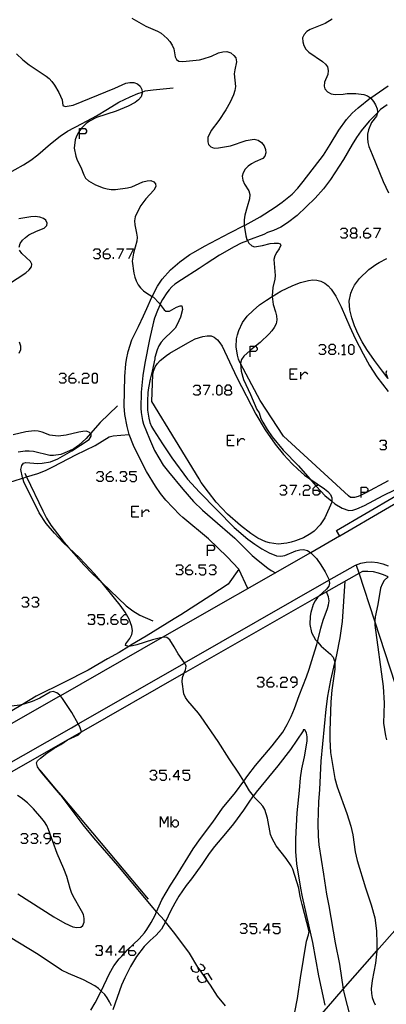
# Model space of a CAD drawing. Units: inches. Extents: x 682106 to 685829, y 4159278 to 4161670.
# Drawn here: x 684102 to 684169, y 4161366 to 4161544 of the extents above; entities that cross this region are included whole.
import ezdxf

# ---------------------------------------------------------------- set-up
doc = ezdxf.new("R2010")
doc.units = ezdxf.units.IN
doc.header["$MEASUREMENT"] = 0
doc.layers.add('Cartografia', color=7, linetype='Continuous')

# ---------------------------------------------------------------- blocks, each defined once
blk = doc.blocks.new('1946')
at = {"layer": 'Cartografia', "color": 7, "linetype": 'Continuous'}
for points in [[(684147.21, 4161379.38), (684146.31, 4161379.38), (684147.21, 4161380.57), (684147.21, 4161379.38)], [(684147.21, 4161379.38), (684147.21, 4161378.76)], [(684147.5, 4161379.38), (684147.21, 4161379.38)]]:
    blk.add_lwpolyline(points, dxfattribs=at)
blk = doc.blocks.new('1949')
at = {"layer": 'Cartografia', "color": 7, "linetype": 'Continuous'}
for points in [[(684118.68, 4161375.4), (684117.78, 4161375.4), (684118.68, 4161376.59), (684118.68, 4161375.4)], [(684118.68, 4161375.4), (684118.68, 4161374.78)], [(684118.97, 4161375.4), (684118.68, 4161375.4)]]:
    blk.add_lwpolyline(points, dxfattribs=at)
blk = doc.blocks.new('1950')
at = {"layer": 'Cartografia', "color": 7, "linetype": 'Continuous'}
for points in [[(684121.06, 4161375.4), (684120.16, 4161375.4), (684121.06, 4161376.59), (684121.06, 4161375.4)], [(684121.06, 4161375.4), (684121.06, 4161375.09), (684121.06, 4161374.78)], [(684121.39, 4161375.4), (684121.34, 4161375.4), (684121.06, 4161375.4)]]:
    blk.add_lwpolyline(points, dxfattribs=at)
blk = doc.blocks.new('1951')
at = {"layer": 'Cartografia', "color": 7, "linetype": 'Continuous'}
for points in [[(684121.97, 4161375.68), (684121.97, 4161376.01), (684122.58, 4161376.59), (684122.87, 4161376.59)], [(684121.97, 4161375.68), (684122.87, 4161375.68), (684123.16, 4161375.4), (684123.16, 4161375.11), (684122.87, 4161374.78), (684122.29, 4161374.78), (684121.97, 4161375.11), (684121.97, 4161375.68)]]:
    blk.add_lwpolyline(points, dxfattribs=at)
blk = doc.blocks.new('1956')
at = {"layer": 'Cartografia', "color": 7, "linetype": 'Continuous'}
for points in [[(684107.8, 4161395.92), (684107.8, 4161396.54), (684107.52, 4161396.82), (684106.9, 4161396.82), (684106.61, 4161396.54), (684106.61, 4161396.25), (684106.9, 4161395.92), (684107.8, 4161395.92)], [(684106.9, 4161395.02), (684107.23, 4161395.02), (684107.8, 4161395.63), (684107.8, 4161395.92)]]:
    blk.add_lwpolyline(points, dxfattribs=at)
blk = doc.blocks.new('1961')
at = {"layer": 'Cartografia', "color": 7, "linetype": 'Continuous'}
for points in [[(684130.87, 4161407.09), (684129.97, 4161407.09), (684130.87, 4161408.28), (684130.87, 4161407.09)], [(684130.87, 4161407.09), (684130.87, 4161406.51)], [(684131.2, 4161407.09), (684130.87, 4161407.09)]]:
    blk.add_lwpolyline(points, dxfattribs=at)
blk = doc.blocks.new('2120')
at = {"layer": 'Cartografia', "color": 7, "linetype": 'Continuous'}
for points in [[(684118.76, 4161435.53), (684118.76, 4161435.82), (684119.38, 4161436.44), (684119.67, 4161436.44)], [(684118.76, 4161435.53), (684119.67, 4161435.53), (684119.96, 4161435.25), (684119.96, 4161434.96), (684119.67, 4161434.63), (684119.05, 4161434.63), (684118.76, 4161434.96), (684118.76, 4161435.53)]]:
    blk.add_lwpolyline(points, dxfattribs=at)
blk = doc.blocks.new('2121')
at = {"layer": 'Cartografia', "color": 7, "linetype": 'Continuous'}
for points in [[(684120.57, 4161435.53), (684120.57, 4161435.82), (684121.15, 4161436.44), (684121.47, 4161436.44)], [(684120.57, 4161435.53), (684121.47, 4161435.53), (684121.76, 4161435.25), (684121.76, 4161434.96), (684121.47, 4161434.63), (684120.86, 4161434.63), (684120.57, 4161434.96), (684120.57, 4161435.53)]]:
    blk.add_lwpolyline(points, dxfattribs=at)
blk = doc.blocks.new('2126')
at = {"layer": 'Cartografia', "color": 7, "linetype": 'Continuous'}
for points in [[(684117.94, 4161461.4), (684117.94, 4161461.68), (684118.56, 4161462.3), (684118.85, 4161462.3)], [(684117.94, 4161461.4), (684118.85, 4161461.4), (684119.13, 4161461.11), (684119.13, 4161460.78), (684118.85, 4161460.49), (684118.23, 4161460.49), (684117.94, 4161460.78), (684117.94, 4161461.4)]]:
    blk.add_lwpolyline(points, dxfattribs=at)
blk = doc.blocks.new('2127')
at = {"layer": 'Cartografia', "color": 7, "linetype": 'Continuous'}
for points in [[(684146.97, 4161424.2), (684146.97, 4161424.49), (684147.58, 4161425.11), (684147.87, 4161425.11)], [(684146.97, 4161424.2), (684147.87, 4161424.2), (684148.2, 4161423.88), (684148.2, 4161423.59), (684147.87, 4161423.3), (684147.29, 4161423.3), (684146.97, 4161423.59), (684146.97, 4161424.2)]]:
    blk.add_lwpolyline(points, dxfattribs=at)
blk = doc.blocks.new('2128')
at = {"layer": 'Cartografia', "color": 7, "linetype": 'Continuous'}
for points in [[(684152.38, 4161424.2), (684152.38, 4161424.78), (684152.1, 4161425.11), (684151.48, 4161425.11), (684151.19, 4161424.78), (684151.19, 4161424.49), (684151.48, 4161424.2), (684152.38, 4161424.2)], [(684151.48, 4161423.3), (684151.77, 4161423.3), (684152.38, 4161423.88), (684152.38, 4161424.2)]]:
    blk.add_lwpolyline(points, dxfattribs=at)
blk = doc.blocks.new('2129')
at = {"layer": 'Cartografia', "color": 7, "linetype": 'Continuous'}
for points in [[(684132.27, 4161444.52), (684132.27, 4161444.81), (684132.89, 4161445.43), (684133.17, 4161445.43)], [(684132.27, 4161444.52), (684133.17, 4161444.52), (684133.5, 4161444.24), (684133.5, 4161443.95), (684133.17, 4161443.62), (684132.6, 4161443.62), (684132.27, 4161443.95), (684132.27, 4161444.52)]]:
    blk.add_lwpolyline(points, dxfattribs=at)
blk = doc.blocks.new('2130')
at = {"layer": 'Cartografia', "color": 7, "linetype": 'Continuous'}
for points in [[(684136.21, 4161448.01), (684136.21, 4161448.96), (684137.2, 4161448.96), (684137.48, 4161448.63), (684137.48, 4161448.34), (684137.2, 4161448.01), (684136.21, 4161448.01)], [(684136.21, 4161447.07), (684136.21, 4161448.01)]]:
    blk.add_lwpolyline(points, dxfattribs=at)
blk = doc.blocks.new('2132')
at = {"layer": 'Cartografia', "color": 7, "linetype": 'Continuous'}
for points in [[(684155.3, 4161458.93), (684155.3, 4161459.22), (684155.76, 4161459.72), (684155.87, 4161459.84), (684156.16, 4161459.84)], [(684155.3, 4161458.93), (684156.16, 4161458.93), (684156.49, 4161458.64), (684156.49, 4161458.32), (684156.16, 4161458.03), (684155.59, 4161458.03), (684155.3, 4161458.32), (684155.3, 4161458.93)]]:
    blk.add_lwpolyline(points, dxfattribs=at)
blk = doc.blocks.new('2133')
at = {"layer": 'Cartografia', "color": 7, "linetype": 'Continuous'}
for points in [[(684163.96, 4161458.52), (684163.96, 4161459.47), (684164.91, 4161459.47), (684165.19, 4161459.18), (684165.19, 4161458.85), (684164.91, 4161458.52), (684163.96, 4161458.52)], [(684163.96, 4161457.58), (684163.96, 4161458.05), (684163.96, 4161458.52)]]:
    blk.add_lwpolyline(points, dxfattribs=at)
blk = doc.blocks.new('2135')
at = {"layer": 'Cartografia', "color": 7, "linetype": 'Continuous'}
for points in [[(684111.17, 4161479.17), (684111.17, 4161479.5), (684111.75, 4161480.07), (684112.07, 4161480.07)], [(684111.17, 4161479.17), (684112.07, 4161479.17), (684112.36, 4161478.88), (684112.36, 4161478.6), (684112.07, 4161478.31), (684111.46, 4161478.31), (684111.17, 4161478.6), (684111.17, 4161479.17)]]:
    blk.add_lwpolyline(points, dxfattribs=at)
blk = doc.blocks.new('2136')
at = {"layer": 'Cartografia', "color": 7, "linetype": 'Continuous'}
for points in [[(684117.37, 4161501.67), (684117.37, 4161501.95), (684117.99, 4161502.57), (684118.27, 4161502.57)], [(684117.37, 4161501.67), (684118.27, 4161501.67), (684118.56, 4161501.34), (684118.56, 4161501.05), (684118.27, 4161500.76), (684117.66, 4161500.76), (684117.37, 4161501.05), (684117.37, 4161501.67)]]:
    blk.add_lwpolyline(points, dxfattribs=at)
blk = doc.blocks.new('2141')
at = {"layer": 'Cartografia', "color": 7, "linetype": 'Continuous'}
for points in [[(684139.62, 4161476.99), (684140.23, 4161476.99), (684140.52, 4161477.28), (684140.52, 4161477.57), (684140.23, 4161477.9), (684139.62, 4161477.9), (684139.33, 4161477.57), (684139.33, 4161477.28), (684139.62, 4161476.99)], [(684139.62, 4161476.09), (684139.33, 4161476.38), (684139.33, 4161476.71), (684139.62, 4161476.99)]]:
    blk.add_lwpolyline(points, dxfattribs=at)
blk = doc.blocks.new('2142')
at = {"layer": 'Cartografia', "color": 7, "linetype": 'Continuous'}
for points in [[(684158.42, 4161484.38), (684159.03, 4161484.38), (684159.32, 4161484.67), (684159.32, 4161484.96), (684159.03, 4161485.29), (684158.42, 4161485.29), (684158.13, 4161484.96), (684158.13, 4161484.67), (684158.42, 4161484.38)], [(684158.42, 4161483.48), (684158.13, 4161483.77), (684158.13, 4161484.05), (684158.42, 4161484.38)]]:
    blk.add_lwpolyline(points, dxfattribs=at)
blk = doc.blocks.new('2143')
at = {"layer": 'Cartografia', "color": 7, "linetype": 'Continuous'}
for points in [[(684143.89, 4161484.01), (684143.89, 4161484.19), (684143.89, 4161484.96), (684144.86, 4161484.96), (684144.87, 4161484.96), (684145.16, 4161484.63), (684145.16, 4161484.3), (684144.87, 4161484.01), (684143.89, 4161484.01)], [(684143.89, 4161483.03), (684143.89, 4161484.01)]]:
    blk.add_lwpolyline(points, dxfattribs=at)
blk = doc.blocks.new('2146')
at = {"layer": 'Cartografia', "color": 7, "linetype": 'Continuous'}
for points in [[(684162.32, 4161505.4), (684162.93, 4161505.4), (684163.22, 4161505.73), (684163.22, 4161506.02), (684162.93, 4161506.3), (684162.32, 4161506.3), (684162.03, 4161506.02), (684162.03, 4161505.73), (684162.32, 4161505.4)], [(684162.32, 4161504.5), (684162.03, 4161504.83), (684162.03, 4161505.11), (684162.32, 4161505.4)]]:
    blk.add_lwpolyline(points, dxfattribs=at)
blk = doc.blocks.new('2147')
at = {"layer": 'Cartografia', "color": 7, "linetype": 'Continuous'}
for points in [[(684164.45, 4161505.4), (684164.45, 4161505.73), (684165.03, 4161506.3), (684165.32, 4161506.3)], [(684164.45, 4161505.4), (684165.32, 4161505.4), (684165.64, 4161505.11), (684165.64, 4161504.83), (684165.32, 4161504.5), (684164.74, 4161504.5), (684164.45, 4161504.83), (684164.45, 4161505.4)]]:
    blk.add_lwpolyline(points, dxfattribs=at)
blk = doc.blocks.new('2159')
at = {"layer": 'Cartografia', "color": 7, "linetype": 'Continuous'}
for points in [[(684113.06, 4161523.38), (684113.06, 4161523.94), (684113.06, 4161524.33), (684113.36, 4161524.33), (684114.04, 4161524.33), (684114.33, 4161524), (684114.33, 4161523.71), (684114.04, 4161523.38), (684113.06, 4161523.38)], [(684113.06, 4161522.44), (684113.06, 4161523.38)]]:
    blk.add_lwpolyline(points, dxfattribs=at)

msp = doc.modelspace()

# ---------------------------------------------------------------- linework, layer by layer
at = {"layer": 'Cartografia', "color": 7, "linetype": 'Continuous'}
for points in [[(684122.49, 4161544.28), (684125.05, 4161542.86), (684127.13, 4161541.93), (684127.78, 4161541.55), (684128.91, 4161540.63), (684129.37, 4161540.08), (684129.78, 4161539.43), (684130.07, 4161538.77), (684130.34, 4161537.29), (684130.57, 4161536.81), (684131, 4161536.52), (684131.71, 4161536.43), (684134.72, 4161536.78), (684135.43, 4161536.93), (684136.88, 4161537.4), (684138.2, 4161538.04), (684138.96, 4161538.22), (684139.68, 4161538.25), (684140.38, 4161538), (684140.97, 4161537.56), (684141.3, 4161537.11), (684141.41, 4161536.4), (684141.1, 4161534.94), (684141.01, 4161534.2), (684141.25, 4161531.94), (684141.12, 4161531.2), (684140.88, 4161530.44), (684140.26, 4161529.07), (684139.51, 4161527.74), (684138.23, 4161525.8), (684136.85, 4161523.95), (684136.24, 4161522.7), (684136.27, 4161521.94), (684136.38, 4161521.47), (684136.8, 4161521.04), (684137.4, 4161520.81), (684138.15, 4161520.84), (684140.35, 4161521.19), (684143.19, 4161522.19), (684144.61, 4161522.42), (684145.33, 4161522.23), (684145.96, 4161521.79), (684146.42, 4161521.21), (684146.68, 4161520.52), (684146.75, 4161519.92), (684146.58, 4161519.36), (684146.18, 4161518.89), (684144.8, 4161518.3), (684144.15, 4161517.95), (684143.56, 4161517.52), (684143.02, 4161517), (684142.64, 4161516.35), (684142.47, 4161515.73), (684142.56, 4161514.98), (684142.89, 4161514.3), (684143.69, 4161513.09), (684143.87, 4161512.39), (684143.81, 4161511.63), (684143.34, 4161510.18), (684142.95, 4161508.65), (684142.83, 4161507.85), (684142.8, 4161507.09), (684142.84, 4161506.78), (684143.09, 4161504.95), (684143.32, 4161504.25), (684143.43, 4161504.06), (684143.67, 4161503.6), (684144.21, 4161503.12), (684144.69, 4161502.93), (684146.11, 4161503.16), (684147.52, 4161503.54), (684148.26, 4161503.63), (684148.96, 4161503.62), (684149.3, 4161503.51), (684149.46, 4161503.23), (684149.17, 4161502.59), (684148.7, 4161501.99), (684148.35, 4161501.34), (684148.17, 4161500.63), (684148.41, 4161497.78), (684148.34, 4161497.08), (684148.01, 4161495.56), (684147.86, 4161494.06), (684147.87, 4161493.95), (684148.04, 4161492.54), (684148.5, 4161491.17), (684148.67, 4161490.47), (684148.73, 4161489.75), (684148.6, 4161489.04), (684148.26, 4161488.34), (684147.82, 4161487.74), (684147.34, 4161487.23), (684145.74, 4161485.65), (684144.86, 4161484.96), (684143.94, 4161484.23), (684143.89, 4161484.19), (684142.77, 4161483.18), (684142.33, 4161482.58), (684142.13, 4161481.93), (684142.14, 4161481.82), (684142.28, 4161480.43), (684142.69, 4161478.97), (684143.98, 4161476.25), (684145.09, 4161473.54), (684145.53, 4161472.93), (684145.86, 4161471.92), (684146.21, 4161471.21), (684146.99, 4161469.9), (684147.89, 4161468.58), (684149.9, 4161466.16), (684152.67, 4161463.31), (684154.67, 4161460.99), (684155.76, 4161459.72), (684155.88, 4161459.58), (684157.43, 4161457.96), (684158.66, 4161456.94), (684159.24, 4161456.45), (684160.55, 4161455.68), (684161.77, 4161455.23), (684162.48, 4161455.34), (684163.21, 4161455.54), (684164.6, 4161456.17), (684167.94, 4161457.96), (684170.05, 4161459.01)], [(684158.76, 4161544.11), (684157.46, 4161543.35), (684154.75, 4161542.24), (684154.15, 4161541.87), (684153.64, 4161541.33), (684153.38, 4161540.72), (684153.41, 4161540), (684153.58, 4161539.32), (684153.99, 4161538.68), (684154.53, 4161538.17), (684156.97, 4161536.46), (684157.52, 4161535.95), (684157.87, 4161535.48), (684158.02, 4161534.8), (684157.92, 4161534.09), (684157.32, 4161532.72), (684157.26, 4161532.02), (684157.38, 4161531.49), (684157.86, 4161530.97), (684158.54, 4161530.63), (684159.25, 4161530.5), (684160.7, 4161530.55), (684161.47, 4161530.65), (684163.01, 4161530.68), (684164.46, 4161530.46), (684165.15, 4161530.24), (684165.68, 4161529.87), (684165.74, 4161529.82), (684166.2, 4161529.24), (684166.58, 4161528.59), (684166.87, 4161527.9), (684166.95, 4161527.28), (684166.92, 4161527.18), (684166.73, 4161526.56), (684165.87, 4161525.4), (684165.3, 4161524.09), (684165.12, 4161523.34), (684165.12, 4161522.56), (684165.21, 4161521.81), (684165.39, 4161521.08), (684165.95, 4161519.63), (684167.98, 4161514.76), (684168.92, 4161512.7)], [(684101.65, 4161537.85), (684102.77, 4161536.77), (684103.93, 4161535.88), (684107.02, 4161533.8), (684107.56, 4161533.35), (684108.04, 4161532.83), (684108.51, 4161532.19), (684109.31, 4161530.87), (684109.89, 4161529.52), (684110.01, 4161528.5), (684110.45, 4161528.31), (684111.87, 4161528.57), (684119.43, 4161531.64), (684121.41, 4161532.51), (684122.15, 4161532.63), (684122.85, 4161532.65), (684123.51, 4161532.4), (684123.98, 4161532), (684124.3, 4161531.38), (684124.35, 4161530.92), (684124.37, 4161530.75), (684124.18, 4161530.09), (684123.73, 4161529.5), (684123.12, 4161529.03), (684121.84, 4161528.36), (684119.68, 4161527.5), (684116.13, 4161526.33), (684114.85, 4161525.66), (684114.27, 4161525.23), (684113.75, 4161524.74), (684113.36, 4161524.33), (684113.27, 4161524.23), (684113.06, 4161523.94), (684112.83, 4161523.61), (684112.51, 4161522.97), (684112.26, 4161522.27), (684112.1, 4161520.8), (684112.37, 4161519.32), (684112.63, 4161518.63), (684113.3, 4161517.32), (684113.82, 4161515.96), (684114.14, 4161515.33), (684114.68, 4161514.85), (684115.94, 4161514.18), (684117.33, 4161513.62), (684118.06, 4161513.41), (684118.79, 4161513.31), (684119.52, 4161513.31), (684121.72, 4161513.6), (684122.48, 4161513.81), (684124.49, 4161514.68), (684125.25, 4161514.9), (684125.92, 4161514.91), (684126.46, 4161514.68), (684126.77, 4161514.32), (684126.83, 4161513.87), (684126.51, 4161513.2), (684125.04, 4161511.64), (684124.15, 4161510.41), (684123.41, 4161509.05), (684123.13, 4161508.36), (684122.97, 4161507.64), (684123.03, 4161506.92), (684123.36, 4161505.42), (684123.44, 4161504.71), (684123.38, 4161503.94), (684122.79, 4161501.82), (684122.59, 4161500.37), (684122.86, 4161498.17), (684123.03, 4161497.43), (684123.29, 4161496.77), (684123.65, 4161496.09), (684124.08, 4161495.5), (684124.59, 4161494.99), (684125.19, 4161494.55), (684126.18, 4161493.97), (684126.42, 4161493.82), (684127.43, 4161492.76), (684127.6, 4161492.54), (684128.36, 4161491.54), (684128.66, 4161491.3), (684129.32, 4161491.32), (684130.6, 4161492.01), (684131.27, 4161492.24), (684131.54, 4161492.25), (684131.67, 4161491.63), (684131.29, 4161490.22), (684130.73, 4161488.89), (684130.32, 4161488.26), (684129.84, 4161487.72), (684128.29, 4161486.24), (684127.78, 4161485.67), (684127.37, 4161485.04), (684127.09, 4161484.34), (684126.67, 4161482.94), (684126.67, 4161482.7), (684126.19, 4161480.47), (684125.81, 4161479.02), (684125.5, 4161477.45), (684125.42, 4161476.62), (684125.33, 4161475), (684125.36, 4161473.43), (684125.56, 4161471.94), (684125.77, 4161471.15), (684126.03, 4161470.46), (684126.4, 4161469.82), (684128.02, 4161467.31), (684129.71, 4161464.8), (684132.58, 4161460.93), (684134.73, 4161458.56), (684141.01, 4161452.21), (684143.49, 4161450.1), (684144.72, 4161449.19), (684146.01, 4161448.33), (684147.31, 4161447.58), (684148.69, 4161447.04), (684149.43, 4161447), (684150.17, 4161447.11), (684152.16, 4161447.96), (684152.89, 4161448.16), (684153.55, 4161448.23), (684154.28, 4161448.04), (684154.86, 4161447.62), (684155.87, 4161446.56), (684156.71, 4161445.41), (684157.45, 4161444.16), (684158.11, 4161442.83), (684158.14, 4161442.65), (684158.22, 4161442.09), (684158.15, 4161441.59), (684157.72, 4161441.01), (684156.39, 4161439.8), (684156.09, 4161439.52), (684155.64, 4161438.93), (684155.28, 4161438.27), (684154.86, 4161436.84), (684154.76, 4161436.13), (684154.71, 4161434.66), (684155, 4161433.19), (684155.72, 4161431.87), (684156.05, 4161431.5), (684156.75, 4161430.7), (684158.45, 4161429.29), (684158.93, 4161428.72), (684159.16, 4161428), (684159.19, 4161427.76), (684159.24, 4161427.28), (684159.2, 4161426.55), (684158.65, 4161422.79), (684158.49, 4161420.64), (684158.32, 4161415.4), (684158.32, 4161413.85), (684158.46, 4161411.51), (684159.21, 4161406.82), (684159.65, 4161405.31), (684161.37, 4161400.45), (684162.08, 4161398.19), (684162.44, 4161396.61), (684162.91, 4161393.52), (684163.24, 4161391.99), (684164.75, 4161387.03), (684165.81, 4161383.92), (684166.46, 4161381.59), (684166.76, 4161379.27), (684166.84, 4161376.94), (684166.81, 4161375.62), (684166.81, 4161375.54), (684166.56, 4161373.41), (684165.95, 4161370.28), (684165.79, 4161368.74), (684165.85, 4161367.93), (684165.99, 4161367.22), (684166.19, 4161366.53), (684166.5, 4161365.88)], [(684099.9, 4161516.09), (684102.94, 4161517.78), (684104.26, 4161518.63), (684105.51, 4161519.57), (684107.81, 4161521.56), (684109.55, 4161522.98), (684110.87, 4161523.83), (684113.51, 4161525.23), (684116.1, 4161526.6), (684118.09, 4161527.86), (684120.16, 4161529.07), (684122.22, 4161530.07), (684123.57, 4161530.65), (684124.35, 4161530.91), (684124.35, 4161530.92), (684124.93, 4161531.12), (684126.36, 4161531.35), (684130, 4161531.72)], [(684143.48, 4161441.13), (684141.86, 4161444.66), (684139.76, 4161446.89), (684136.36, 4161450.13), (684131.7, 4161454), (684131.17, 4161454.5), (684128.64, 4161457.14), (684127.66, 4161458.36), (684126.76, 4161459.68), (684125.18, 4161462.29), (684124.12, 4161464.28), (684122.82, 4161467), (684122.03, 4161469.03), (684121.63, 4161470.43), (684121.24, 4161472.61), (684121.13, 4161474.11), (684121.24, 4161479.5), (684121.44, 4161481.78), (684121.54, 4161482.55), (684121.86, 4161484), (684122.51, 4161486.1), (684123.73, 4161488.54), (684124.61, 4161490.49), (684125.22, 4161491.77), (684126.12, 4161493.84), (684126.18, 4161493.96), (684126.18, 4161493.97), (684127.15, 4161495.84), (684128, 4161497.09), (684129.52, 4161498.78), (684131.17, 4161500.21), (684133, 4161501.55), (684133.65, 4161501.93), (684135.64, 4161503.04), (684140.22, 4161505.46), (684142.84, 4161506.77), (684142.84, 4161506.78), (684142.98, 4161506.84), (684145.7, 4161508.37), (684148.4, 4161510.11), (684149.68, 4161511.02), (684151.48, 4161512.44), (684152.53, 4161513.54), (684153.5, 4161514.74), (684157.14, 4161519.52), (684158.39, 4161521.46), (684159.92, 4161524.06), (684161.3, 4161525.97), (684162.37, 4161527.13), (684163.41, 4161528.1), (684165.67, 4161529.86), (684165.68, 4161529.87), (684165.73, 4161529.91), (684168.89, 4161532.04)], [(684168.66, 4161528.63), (684167.49, 4161527.76), (684166.92, 4161527.18), (684166.92, 4161527.18), (684165.42, 4161525.67), (684163.99, 4161523.93), (684163.11, 4161522.71), (684162.32, 4161521.44), (684160.77, 4161518.74), (684159.98, 4161517.5), (684158.42, 4161515.11), (684157.14, 4161513.42), (684155.67, 4161511.76), (684154.05, 4161510.15), (684152.42, 4161508.63), (684150.67, 4161507.27), (684149.43, 4161506.52), (684148.15, 4161505.88), (684147.01, 4161505.51), (684146.38, 4161505.19), (684143.43, 4161504.06), (684143.42, 4161504.05), (684142.28, 4161503.62), (684141, 4161502.95), (684138.34, 4161501.43), (684135.92, 4161499.87), (684134.7, 4161499), (684131.49, 4161496.99), (684130.26, 4161496.17), (684129.71, 4161495.69), (684129.23, 4161495.18), (684128.81, 4161494.61), (684128.05, 4161493.4), (684127.7, 4161492.76), (684127.6, 4161492.54), (684127.6, 4161492.53), (684127.13, 4161491.42), (684126.63, 4161490.06), (684126.41, 4161489.37), (684125.68, 4161486.19), (684124.85, 4161481.91), (684124.52, 4161479.7), (684124.2, 4161476.68), (684124.15, 4161473.79), (684124.21, 4161472.98), (684124.43, 4161471.55), (684124.63, 4161470.86), (684125.67, 4161468.19), (684126.6, 4161466.12), (684128.18, 4161463.48), (684129.11, 4161462.22), (684131.7, 4161459.13), (684133.68, 4161456.88), (684135.26, 4161455.3), (684137.08, 4161453.73), (684141.1, 4161450.25), (684144.28, 4161447.12), (684145.33, 4161446.19), (684147.09, 4161444.82), (684147.7, 4161444.43), (684148.47, 4161443.98)], [(684160.15, 4161450.55), (684160.1, 4161450.64), (684159.52, 4161451.67), (684175.62, 4161461.07), (684192.86, 4161471.13), (684208.85, 4161480.47), (684216.95, 4161485.19), (684222.21, 4161488.2), (684237.39, 4161496.86), (684242.88, 4161500), (684257.07, 4161508.1), (684273.76, 4161517.62), (684288.58, 4161526.09)], [(684277.72, 4161518.88), (684276.58, 4161518.22), (684276.57, 4161518.21), (684265.03, 4161511.52), (684243.98, 4161499.31), (684243.98, 4161499.3), (684230.68, 4161491.59), (684230.67, 4161491.58), (684212.2, 4161480.86), (684212.19, 4161480.85), (684194, 4161470.31), (684194, 4161470.3), (684176.66, 4161460.25), (684176.66, 4161460.24), (684160.1, 4161450.64), (684160.05, 4161450.6), (684154.86, 4161447.62), (684154.84, 4161447.62), (684128, 4161432.28), (684127.98, 4161432.27), (684109.58, 4161421.76), (684109.57, 4161421.75), (684082.74, 4161406.42)], [(684102.13, 4161502.9), (684102.3, 4161503.53), (684102.74, 4161504.13), (684103.26, 4161504.64), (684103.9, 4161505.11), (684105.24, 4161505.78), (684106.63, 4161506.31), (684107.14, 4161506.82), (684107.18, 4161507.22), (684106.97, 4161507.74), (684106.54, 4161508.05), (684105.84, 4161508.33), (684105.05, 4161508.42), (684104.24, 4161508.35), (684102.04, 4161508)], [(684160.23, 4161506.02), (684160.55, 4161506.3), (684161.13, 4161506.3), (684161.46, 4161506.02), (684161.46, 4161505.73), (684161.13, 4161505.4), (684160.84, 4161505.4)], [(684166.22, 4161506.3), (684167.45, 4161506.3), (684166.55, 4161504.5)], [(684161.13, 4161505.4), (684161.46, 4161505.11), (684161.46, 4161504.83), (684161.13, 4161504.5), (684160.55, 4161504.5), (684160.23, 4161504.83)], [(684162.93, 4161505.4), (684163.22, 4161505.11), (684163.22, 4161504.83), (684162.93, 4161504.5), (684162.32, 4161504.5)], [(684163.84, 4161504.5), (684163.84, 4161504.83)], [(684100.18, 4161496.17), (684103.35, 4161498.24), (684103.95, 4161498.77), (684104.37, 4161499.33), (684104.41, 4161499.79), (684104.2, 4161500.28), (684102.61, 4161501.72), (684102.2, 4161502.34)], [(684115.56, 4161502.24), (684115.89, 4161502.57), (684116.47, 4161502.57), (684116.79, 4161502.24), (684116.79, 4161501.95), (684116.47, 4161501.67), (684116.18, 4161501.67)], [(684119.79, 4161502.57), (684120.98, 4161502.57), (684120.08, 4161500.76)], [(684121.56, 4161502.57), (684122.79, 4161502.57), (684121.88, 4161500.76)], [(684116.47, 4161501.67), (684116.79, 4161501.34), (684116.79, 4161501.05), (684116.47, 4161500.76), (684115.89, 4161500.76), (684115.56, 4161501.05)], [(684119.18, 4161500.76), (684119.18, 4161501.05)], [(684168.81, 4161479.16), (684167.81, 4161480.47), (684166.38, 4161482.38), (684164.99, 4161484.37), (684164.17, 4161485.75), (684163.42, 4161487.17), (684162.77, 4161488.64), (684162.26, 4161490.12), (684161.94, 4161491.56), (684161.78, 4161493.11), (684162.1, 4161494.54), (684162.4, 4161495.3), (684162.8, 4161496.01), (684163.68, 4161497.21), (684165.39, 4161498.86), (684166.61, 4161499.76), (684167.21, 4161500.13), (684168.63, 4161500.85)], [(684147.87, 4161493.95), (684149.45, 4161494.91), (684151.59, 4161495.92), (684152.98, 4161496.48), (684154.44, 4161496.87), (684155.22, 4161496.96), (684155.95, 4161496.89), (684156.7, 4161496.74), (684157.38, 4161496.37), (684157.98, 4161495.9), (684158.53, 4161495.3), (684159.37, 4161494.04), (684160.39, 4161492.1), (684161.9, 4161488.5), (684162.88, 4161486.38), (684164.33, 4161483.56), (684165.49, 4161481.46), (684166.82, 4161479.41), (684168.86, 4161476.75)], [(684168.87, 4161460.61), (684164.83, 4161458.47), (684163.96, 4161458.05), (684163.46, 4161457.8), (684162.76, 4161457.62), (684162.06, 4161457.63), (684161.67, 4161457.89), (684149.96, 4161468.71), (684145.69, 4161475.15), (684142.14, 4161481.82), (684142.13, 4161481.84), (684142.1, 4161481.92), (684141.8, 4161482.64), (684141.6, 4161483.34), (684141.39, 4161484.83), (684141.46, 4161486.29), (684141.62, 4161487.03), (684141.86, 4161487.79), (684142.53, 4161489.26), (684143.39, 4161490.39), (684144.42, 4161491.45), (684145.57, 4161492.43), (684146.83, 4161493.3), (684147.87, 4161493.94), (684147.87, 4161493.95)], [(684292.03, 4161489.62), (684285.05, 4161445.34), (684287.16, 4161424.14), (684280.43, 4161421.07), (684271.55, 4161417.01), (684256.44, 4161410.11), (684253.83, 4161408.91), (684244.18, 4161404.43), (684228.9, 4161397.32), (684216.27, 4161391.45), (684212.77, 4161389.82), (684209.13, 4161391.73), (684206.24, 4161393.25), (684193.93, 4161399.7), (684189.81, 4161401.86), (684187.77, 4161402.94), (684174.76, 4161409.75), (684166.42, 4161435.24), (684163.59, 4161443.91), (684163.13, 4161445.3)], [(684158.66, 4161456.94), (684158.66, 4161456.74), (684157.39, 4161453.93), (684156.57, 4161452.66), (684155.5, 4161451.53), (684154.89, 4161451.07), (684153.53, 4161450.3), (684152.11, 4161449.77), (684151.32, 4161449.56), (684150.53, 4161449.37), (684148.95, 4161449.15), (684147.41, 4161449.39), (684146.72, 4161449.59), (684145.31, 4161450.26), (684144.04, 4161451.08), (684142.14, 4161452.52), (684139.78, 4161454.57), (684137.77, 4161456.77), (684136.35, 4161458.57), (684135.05, 4161460.35), (684134.67, 4161460.97), (684126.12, 4161474.95), (684126.33, 4161479.84), (684126.46, 4161480.55), (684126.71, 4161481.25), (684127.15, 4161481.87), (684127.63, 4161482.38), (684128.76, 4161483.27), (684129.38, 4161483.68), (684132.6, 4161485.6), (684133.97, 4161486.28), (684135.33, 4161486.74), (684136.11, 4161486.86), (684136.83, 4161486.86), (684137.37, 4161486.62), (684137.97, 4161486.15), (684138.44, 4161485.57), (684138.81, 4161484.95), (684140.14, 4161482.17), (684141.48, 4161479.28), (684144.95, 4161472.65), (684146.59, 4161469.82), (684148.44, 4161467.23), (684149.92, 4161465.41), (684151.48, 4161463.72), (684152.51, 4161462.72), (684153.72, 4161461.66), (684154.32, 4161461.22), (684154.67, 4161460.99), (684157.37, 4161459.19), (684157.97, 4161458.72), (684158.46, 4161458.14), (684158.66, 4161457.53), (684158.66, 4161456.94)], [(684102.12, 4161483.68), (684102.43, 4161484.38), (684102.42, 4161484.98), (684102.21, 4161485.68)], [(684156.33, 4161484.96), (684156.61, 4161485.29), (684157.23, 4161485.29), (684157.52, 4161484.96), (684157.52, 4161484.67), (684157.23, 4161484.38), (684156.94, 4161484.38)], [(684157.23, 4161484.38), (684157.52, 4161484.05), (684157.52, 4161483.77), (684157.23, 4161483.48), (684156.61, 4161483.48), (684156.33, 4161483.77)], [(684159.03, 4161484.38), (684159.32, 4161484.05), (684159.32, 4161483.77), (684159.03, 4161483.48), (684158.42, 4161483.48)], [(684160.51, 4161484.96), (684160.84, 4161485.29), (684160.84, 4161483.48)], [(684162.03, 4161483.48), (684161.74, 4161483.77), (684161.74, 4161484.96), (684162.03, 4161485.29), (684162.32, 4161485.29), (684162.65, 4161484.96), (684162.65, 4161483.77), (684162.32, 4161483.48), (684162.03, 4161483.48)], [(684159.94, 4161483.48), (684159.94, 4161483.77)], [(684160.51, 4161483.48), (684160.84, 4161483.48), (684161.13, 4161483.48)], [(684151.15, 4161479.01), (684151.15, 4161479.95), (684151.15, 4161480.89), (684152.43, 4161480.89)], [(684109.36, 4161479.79), (684109.65, 4161480.07), (684110.27, 4161480.07), (684110.55, 4161479.79), (684110.55, 4161479.5), (684110.27, 4161479.17), (684109.98, 4161479.17)], [(684110.27, 4161479.17), (684110.55, 4161478.88), (684110.55, 4161478.6), (684110.27, 4161478.31), (684109.65, 4161478.31), (684109.36, 4161478.6)], [(684113.55, 4161479.79), (684113.84, 4161480.07), (684114.45, 4161480.07), (684114.74, 4161479.79), (684114.74, 4161479.5), (684114.45, 4161479.17), (684113.84, 4161479.17), (684113.55, 4161478.88), (684113.55, 4161478.31), (684114.74, 4161478.31)], [(684115.65, 4161478.31), (684115.36, 4161478.6), (684115.36, 4161479.79), (684115.65, 4161480.07), (684115.97, 4161480.07), (684116.26, 4161479.79), (684116.26, 4161478.6), (684115.97, 4161478.31), (684115.65, 4161478.31)], [(684151.15, 4161479.95), (684151.77, 4161479.95)], [(684151.15, 4161479.01), (684152.43, 4161479.01)], [(684153.04, 4161479.01), (684153.04, 4161479.62), (684153.04, 4161480.28)], [(684153.04, 4161479.62), (684153.7, 4161480.28), (684153.99, 4161480.28), (684154.31, 4161479.95)], [(684168.54, 4161480.49), (684168.43, 4161480.12), (684168.82, 4161479.15)], [(684112.98, 4161478.31), (684112.98, 4161478.6)], [(684133.62, 4161477.57), (684133.95, 4161477.9), (684134.53, 4161477.9), (684134.86, 4161477.57), (684134.86, 4161477.28), (684134.53, 4161476.99), (684134.24, 4161476.99)], [(684135.43, 4161477.9), (684136.62, 4161477.9), (684135.72, 4161476.09)], [(684138.14, 4161476.09), (684137.85, 4161476.38), (684137.85, 4161477.57), (684138.14, 4161477.9), (684138.43, 4161477.9), (684138.76, 4161477.57), (684138.76, 4161476.38), (684138.43, 4161476.09), (684138.14, 4161476.09)], [(684134.53, 4161476.99), (684134.86, 4161476.71), (684134.86, 4161476.38), (684134.53, 4161476.09), (684133.95, 4161476.09), (684133.62, 4161476.38)], [(684137.24, 4161476.09), (684137.24, 4161476.38)], [(684140.23, 4161476.99), (684140.52, 4161476.71), (684140.52, 4161476.38), (684140.23, 4161476.09), (684139.62, 4161476.09)], [(684119.9, 4161474.17), (684116.78, 4161471.2), (684115.05, 4161469.21), (684115.04, 4161469.2), (684114.22, 4161468.26), (684112.87, 4161466.99), (684112.01, 4161466.43), (684111.21, 4161466.02), (684110.41, 4161465.67), (684109.68, 4161465.4), (684108.35, 4161465.19), (684107.67, 4161465.23), (684104.69, 4161465.9), (684103.92, 4161465.99), (684103.22, 4161465.98), (684101.96, 4161465.81)], [(684100.23, 4161460.3), (684102.54, 4161461.03), (684102.77, 4161461.11), (684103.47, 4161461.32), (684105.48, 4161461.95), (684106.86, 4161462.51), (684108.32, 4161463.2), (684112.4, 4161465.31), (684115.85, 4161467.02), (684118.42, 4161468.56), (684119.12, 4161468.77), (684120.53, 4161468.88), (684122.03, 4161469.03)], [(684151.43, 4161361.78), (684152.49, 4161367.01), (684153.01, 4161370.76), (684154.08, 4161377.37), (684154.48, 4161378.55), (684154.55, 4161379.1), (684153.28, 4161384.01), (684152.95, 4161385.47), (684152.69, 4161386.99), (684151.62, 4161390.37), (684151.31, 4161391.02), (684150.44, 4161392.31), (684148.63, 4161394.62), (684147.86, 4161395.92), (684147.56, 4161396.64), (684147.01, 4161399.65), (684146.54, 4161401.16), (684146.17, 4161401.77), (684145.69, 4161402.36), (684144.65, 4161403.42), (684144.48, 4161403.66), (684143.8, 4161404.59), (684142.74, 4161406.33), (684141.86, 4161407.78), (684140.09, 4161410.37), (684138.13, 4161413.47), (684135.05, 4161417.94), (684134.56, 4161418.6), (684132.61, 4161420.85), (684132.21, 4161421.45), (684131.93, 4161422.11), (684131.59, 4161424.3), (684131.66, 4161425.04), (684131.89, 4161425.74), (684131.93, 4161425.83), (684132.21, 4161426.4), (684132.32, 4161427.11), (684132.13, 4161427.51), (684132.02, 4161427.68), (684130.91, 4161429.33), (684130.17, 4161430.61), (684129.35, 4161431.85), (684128.82, 4161432.32), (684128.39, 4161432.34), (684128, 4161432.28), (684127.68, 4161432.23), (684126.25, 4161431.86), (684123.41, 4161430.97), (684122.65, 4161430.8), (684121.94, 4161430.66), (684121.37, 4161430.84), (684121.41, 4161431.12), (684122.17, 4161432.12), (684122.52, 4161432.81), (684122.63, 4161433.52), (684122.51, 4161434.27), (684122.29, 4161434.96), (684122, 4161435.61), (684121.27, 4161436.87), (684120.37, 4161438.16), (684119.39, 4161439.4), (684117.13, 4161442.16), (684115.78, 4161443.8), (684113.05, 4161446.72), (684111.13, 4161448.53), (684110.11, 4161449.49), (684108.49, 4161451.15), (684106.98, 4161452.89), (684105.74, 4161454.83), (684103, 4161460.45), (684102.77, 4161461.11), (684102.74, 4161461.2), (684102.45, 4161462.67), (684102.58, 4161463.42), (684102.91, 4161463.83), (684103.32, 4161463.93), (684105.53, 4161463.75), (684106.28, 4161463.8), (684107.79, 4161464.06), (684109.11, 4161464.6), (684111.68, 4161466.05), (684114.77, 4161468.07), (684115.13, 4161468.68), (684115.12, 4161469.13), (684115.05, 4161469.21), (684114.87, 4161469.39), (684114.32, 4161469.58), (684113.66, 4161469.54), (684112.92, 4161469.43), (684110.63, 4161468.9), (684109.15, 4161468.67), (684107.69, 4161468.9), (684106.31, 4161469.42), (684105.58, 4161469.61), (684104.81, 4161469.68), (684103.32, 4161469.48), (684101.07, 4161468.95)], [(684139.78, 4161467.02), (684139.78, 4161467.96), (684139.78, 4161468.91), (684141.01, 4161468.91)], [(684139.78, 4161467.96), (684140.4, 4161467.96)], [(684139.78, 4161467.02), (684141.01, 4161467.02)], [(684141.67, 4161467.02), (684141.67, 4161467.63), (684141.67, 4161468.29)], [(684141.67, 4161467.63), (684142.29, 4161468.29), (684142.61, 4161468.29), (684142.94, 4161467.96)], [(684167.33, 4161467.68), (684167.61, 4161467.96), (684168.23, 4161467.96), (684168.52, 4161467.68), (684168.52, 4161467.39), (684168.23, 4161467.06), (684167.9, 4161467.06)], [(684168.23, 4161467.06), (684168.52, 4161466.77), (684168.52, 4161466.49), (684168.23, 4161466.2), (684167.61, 4161466.2), (684167.33, 4161466.49)], [(684103.13, 4161462.02), (684103.47, 4161461.32), (684106.39, 4161455.2), (684107.08, 4161453.85), (684107.84, 4161452.6), (684110.29, 4161449.48), (684111.13, 4161448.53), (684113.85, 4161445.45), (684115.38, 4161443.83), (684117.13, 4161442.16), (684121.45, 4161438.02), (684122.68, 4161437.11), (684123.96, 4161436.34), (684126.33, 4161435.3)], [(684116.14, 4161461.97), (684116.47, 4161462.3), (684117.04, 4161462.3), (684117.33, 4161461.97), (684117.33, 4161461.68), (684117.04, 4161461.4), (684116.75, 4161461.4)], [(684117.04, 4161461.4), (684117.33, 4161461.11), (684117.33, 4161460.78), (684117.04, 4161460.49), (684116.47, 4161460.49), (684116.14, 4161460.78)], [(684120.37, 4161461.97), (684120.65, 4161462.3), (684121.23, 4161462.3), (684121.56, 4161461.97), (684121.56, 4161461.68), (684121.23, 4161461.4), (684120.94, 4161461.4)], [(684121.23, 4161461.4), (684121.56, 4161461.11), (684121.56, 4161460.78), (684121.23, 4161460.49), (684120.65, 4161460.49), (684120.37, 4161460.78)], [(684122.13, 4161460.78), (684122.46, 4161460.49), (684123.03, 4161460.49), (684123.36, 4161460.78), (684123.36, 4161461.4), (684123.03, 4161461.68), (684122.13, 4161461.68), (684122.13, 4161462.3), (684123.36, 4161462.3)], [(684119.75, 4161460.49), (684119.75, 4161460.78)], [(684149.26, 4161459.55), (684149.59, 4161459.84), (684150.17, 4161459.84), (684150.5, 4161459.55), (684150.5, 4161459.22), (684150.17, 4161458.93), (684149.88, 4161458.93)], [(684151.07, 4161459.84), (684152.26, 4161459.84), (684151.4, 4161458.03)], [(684153.49, 4161459.55), (684153.78, 4161459.84), (684154.4, 4161459.84), (684154.68, 4161459.55), (684154.68, 4161459.22), (684154.4, 4161458.93), (684153.78, 4161458.93), (684153.49, 4161458.64), (684153.49, 4161458.03), (684154.68, 4161458.03)], [(684150.17, 4161458.93), (684150.5, 4161458.64), (684150.5, 4161458.32), (684150.17, 4161458.03), (684149.59, 4161458.03), (684149.26, 4161458.32)], [(684152.88, 4161458.03), (684152.88, 4161458.32)], [(684122.5, 4161454.09), (684122.5, 4161455.03), (684122.5, 4161456.02), (684123.77, 4161456.02)], [(684122.5, 4161455.03), (684123.12, 4161455.03)], [(684122.5, 4161454.09), (684123.77, 4161454.09)], [(684124.39, 4161454.09), (684124.39, 4161454.75), (684124.39, 4161455.36)], [(684124.39, 4161454.75), (684125.05, 4161455.36), (684125.33, 4161455.36), (684125.66, 4161455.03)], [(684085.46, 4161401.11), (684111.59, 4161415.97), (684112.79, 4161416.66), (684112.8, 4161416.67), (684132.01, 4161427.67), (684132.02, 4161427.68), (684158.13, 4161442.64), (684158.14, 4161442.65), (684162.94, 4161445.4), (684163.9, 4161445.71), (684164.9, 4161445.9), (684165.91, 4161445.95), (684166.93, 4161445.86), (684167.92, 4161445.63), (684168.87, 4161445.27)], [(684130.5, 4161445.14), (684130.79, 4161445.43), (684131.41, 4161445.43), (684131.7, 4161445.14), (684131.7, 4161444.81), (684131.41, 4161444.52), (684131.08, 4161444.52)], [(684134.69, 4161443.95), (684134.98, 4161443.62), (684135.6, 4161443.62), (684135.88, 4161443.95), (684135.88, 4161444.52), (684135.6, 4161444.81), (684134.69, 4161444.81), (684134.69, 4161445.43), (684135.88, 4161445.43)], [(684136.5, 4161445.14), (684136.79, 4161445.43), (684137.4, 4161445.43), (684137.69, 4161445.14), (684137.69, 4161444.81), (684137.4, 4161444.52), (684137.07, 4161444.52)], [(684086.47, 4161399.87), (684113.37, 4161415.23), (684131.93, 4161425.83), (684156.39, 4161439.8), (684163.59, 4161443.91), (684164.26, 4161444.29), (684165.2, 4161444.3), (684166.14, 4161444.21), (684167.06, 4161444.01), (684167.96, 4161443.71), (684168.81, 4161443.3)], [(684141.86, 4161444.66), (684139.91, 4161441.93), (684136.8, 4161439.88), (684131.39, 4161436.38), (684130.16, 4161435.65), (684125.12, 4161432.51), (684122.33, 4161430.9), (684121.94, 4161430.66), (684120.19, 4161429.6), (684118.09, 4161428.46), (684114.58, 4161426.41), (684110.22, 4161424.13), (684105.22, 4161421.7), (684102.72, 4161420.18), (684102.7, 4161420.16), (684100.81, 4161419.02)], [(684131.41, 4161444.52), (684131.7, 4161444.24), (684131.7, 4161443.95), (684131.41, 4161443.62), (684130.79, 4161443.62), (684130.5, 4161443.95)], [(684134.08, 4161443.62), (684134.08, 4161443.95)], [(684137.4, 4161444.52), (684137.69, 4161444.24), (684137.69, 4161443.95), (684137.4, 4161443.62), (684136.79, 4161443.62), (684136.5, 4161443.95)], [(684161.05, 4161442.45), (684160.52, 4161435.16), (684160.12, 4161432.24), (684159.53, 4161429.18), (684159.19, 4161427.76), (684159.18, 4161427.73), (684158.44, 4161424.55), (684157.91, 4161421.71), (684157.6, 4161419.35), (684156.71, 4161409.9), (684156.42, 4161404.79), (684156.28, 4161402.58), (684156.14, 4161398.71), (684156.2, 4161396.35), (684156.34, 4161394.82), (684157.16, 4161389.48), (684157.71, 4161385.87), (684158.12, 4161383.75), (684159.29, 4161377.1), (684160.04, 4161373.2), (684160.75, 4161368.7), (684160.89, 4161367.84), (684162.46, 4161361.74)], [(684168.89, 4161443.25), (684168.16, 4161442.58), (684167.75, 4161441.91), (684167.46, 4161441.23), (684167, 4161438.27), (684166.49, 4161436.04), (684166.42, 4161435.3), (684166.42, 4161435.24), (684166.45, 4161434.52), (684167.96, 4161423.46), (684168.12, 4161420.39), (684168.04, 4161416.79), (684168.35, 4161414.5), (684168.55, 4161413.81)], [(684115.06, 4161364.87), (684115.86, 4161366.21), (684116.89, 4161368.19), (684116.95, 4161368.33), (684116.96, 4161368.35), (684118.44, 4161371.55), (684119.26, 4161372.92), (684120.2, 4161374.16), (684120.69, 4161374.69), (684121.06, 4161375.09), (684121.34, 4161375.4), (684121.68, 4161375.75), (684123.83, 4161377.81), (684124.78, 4161378.89), (684125.21, 4161379.5), (684125.99, 4161380.75), (684126.7, 4161382.07), (684126.98, 4161382.69), (684126.98, 4161382.7), (684127.94, 4161384.84), (684129.51, 4161387.48), (684130.39, 4161388.88), (684133.57, 4161394.07), (684134.9, 4161395.92), (684137.14, 4161398.9), (684138.91, 4161401.42), (684141.27, 4161404.29), (684142.74, 4161406.32), (684142.74, 4161406.33), (684143.47, 4161407.33), (684144.86, 4161409.15), (684147.9, 4161412.71), (684149.8, 4161415.19), (684150.62, 4161416.56), (684151.31, 4161418), (684151.94, 4161419.46), (684152.76, 4161421.8), (684154.07, 4161425.19), (684154.58, 4161426.57), (684155.32, 4161428.9), (684155.94, 4161431.03), (684156.05, 4161431.49), (684156.05, 4161431.5), (684156.67, 4161433.99), (684157.12, 4161435.4), (684157.89, 4161437.52), (684158.08, 4161438.21), (684158.16, 4161438.92), (684158.08, 4161439.64), (684157.72, 4161440.55)], [(684102.63, 4161439.27), (684102.92, 4161439.6), (684103.54, 4161439.6), (684103.82, 4161439.27), (684103.82, 4161438.98), (684103.54, 4161438.69), (684103.25, 4161438.69)], [(684103.54, 4161438.69), (684103.82, 4161438.41), (684103.82, 4161438.08), (684103.54, 4161437.79), (684102.92, 4161437.79), (684102.63, 4161438.08)], [(684104.44, 4161439.27), (684104.73, 4161439.6), (684105.34, 4161439.6), (684105.63, 4161439.27), (684105.63, 4161438.98), (684105.34, 4161438.69), (684105.01, 4161438.69)], [(684105.34, 4161438.69), (684105.63, 4161438.41), (684105.63, 4161438.08), (684105.34, 4161437.79), (684104.73, 4161437.79), (684104.44, 4161438.08)], [(684114.58, 4161436.15), (684114.86, 4161436.44), (684115.48, 4161436.44), (684115.77, 4161436.15), (684115.77, 4161435.82), (684115.48, 4161435.53), (684115.15, 4161435.53)], [(684116.38, 4161434.96), (684116.67, 4161434.63), (684117.29, 4161434.63), (684117.57, 4161434.96), (684117.57, 4161435.53), (684117.29, 4161435.82), (684116.38, 4161435.82), (684116.38, 4161436.44), (684117.57, 4161436.44)], [(684115.48, 4161435.53), (684115.77, 4161435.25), (684115.77, 4161434.96), (684115.48, 4161434.63), (684114.86, 4161434.63), (684114.58, 4161434.96)], [(684118.15, 4161434.63), (684118.15, 4161434.96)], [(684145.2, 4161424.78), (684145.49, 4161425.11), (684146.1, 4161425.11), (684146.39, 4161424.78), (684146.39, 4161424.49), (684146.1, 4161424.2), (684145.78, 4161424.2)], [(684146.1, 4161424.2), (684146.39, 4161423.88), (684146.39, 4161423.59), (684146.1, 4161423.3), (684145.49, 4161423.3), (684145.2, 4161423.59)], [(684149.39, 4161424.78), (684149.68, 4161425.11), (684150.29, 4161425.11), (684150.58, 4161424.78), (684150.58, 4161424.49), (684150.29, 4161424.2), (684149.68, 4161424.2), (684149.39, 4161423.88), (684149.39, 4161423.3), (684150.58, 4161423.3)], [(684139.43, 4161365.68), (684138.01, 4161367.44), (684136.73, 4161369.43), (684136.03, 4161370.43), (684134.85, 4161372.11), (684134.44, 4161372.69), (684132.93, 4161375.22), (684130.29, 4161378.79), (684128.61, 4161380.87), (684128.42, 4161381.09), (684126.98, 4161382.7), (684126.34, 4161383.41), (684119.98, 4161391.09), (684115.64, 4161396.04), (684113.73, 4161398.39), (684109.7, 4161403.73), (684109.62, 4161403.83), (684108.9, 4161404.68), (684106.29, 4161407.75), (684105.84, 4161408.32), (684105.47, 4161408.93), (684105.28, 4161409.63), (684105.47, 4161409.96), (684105.96, 4161410.49), (684107.11, 4161411.37), (684108.37, 4161412.23), (684109.65, 4161412.97), (684110.86, 4161413.79), (684112.88, 4161414.71), (684113.38, 4161415.21), (684113.37, 4161415.23), (684113.08, 4161416.16), (684112.8, 4161416.67), (684111.66, 4161418.71), (684109.99, 4161421.28), (684109.58, 4161421.76), (684109.51, 4161421.84), (684108.95, 4161422.3), (684108.29, 4161422.5), (684107.72, 4161422.42), (684105.86, 4161421.31), (684104.46, 4161420.73), (684102.96, 4161420.23), (684102.72, 4161420.18), (684102.23, 4161420.06), (684100.77, 4161419.87)], [(684148.77, 4161423.3), (684148.77, 4161423.59)], [(684153.5, 4161415.57), (684153.47, 4161415.42), (684151.19, 4161412.03), (684148.91, 4161409.1), (684144.96, 4161404.34), (684144.48, 4161403.66), (684144.47, 4161403.65), (684143.54, 4161402.34), (684142.7, 4161401.08), (684140.89, 4161398.62), (684139.46, 4161396.86), (684137.45, 4161394.49), (684136.49, 4161393.22), (684135.16, 4161391.22), (684133.31, 4161388.66), (684132.34, 4161387.42), (684131.02, 4161385.52), (684130.25, 4161384.22), (684129.57, 4161382.93), (684128.61, 4161380.87), (684128.61, 4161380.87), (684127.84, 4161379.57), (684126.91, 4161378.49), (684125.79, 4161377.47), (684124.74, 4161376.4), (684123.34, 4161374.61), (684122.26, 4161372.77), (684121.26, 4161370.77), (684120.65, 4161369.4), (684119.08, 4161364.95)], [(684157.49, 4161365.83), (684156.79, 4161368.85), (684156.32, 4161371.09), (684155.25, 4161377.15), (684153.35, 4161385.38), (684153.05, 4161386.95), (684152.37, 4161391.39), (684152.18, 4161393.61), (684152.14, 4161395.91), (684152.39, 4161400.59), (684152.84, 4161404.61), (684153.03, 4161406.94), (684153.24, 4161408.52), (684153.7, 4161410.69), (684153.87, 4161411.38), (684154.23, 4161413.62), (684154.21, 4161414.32), (684154.1, 4161415.03), (684153.77, 4161415.58), (684153.5, 4161415.57)], [(684105.87, 4161408.29), (684108.9, 4161404.68), (684109.7, 4161403.73), (684125.43, 4161384.97)], [(684125.78, 4161407.99), (684126.11, 4161408.28), (684126.69, 4161408.28), (684126.97, 4161407.99), (684126.97, 4161407.7), (684126.69, 4161407.37), (684126.4, 4161407.37)], [(684127.59, 4161406.8), (684127.88, 4161406.51), (684128.49, 4161406.51), (684128.78, 4161406.8), (684128.78, 4161407.37), (684128.49, 4161407.7), (684127.59, 4161407.7), (684127.59, 4161408.28), (684128.78, 4161408.28)], [(684131.78, 4161406.8), (684132.11, 4161406.51), (684132.68, 4161406.51), (684133.01, 4161406.8), (684133.01, 4161407.37), (684132.68, 4161407.7), (684131.78, 4161407.7), (684131.78, 4161408.28), (684133.01, 4161408.28)], [(684126.69, 4161407.37), (684126.97, 4161407.09), (684126.97, 4161406.8), (684126.69, 4161406.51), (684126.11, 4161406.51), (684125.78, 4161406.8)], [(684129.4, 4161406.51), (684129.4, 4161406.8)], [(684108.98, 4161325.01), (684115.2, 4161329.06), (684130.9, 4161339.27), (684131.59, 4161339.72), (684140.37, 4161345.43), (684141.48, 4161346.71), (684141.75, 4161347.01), (684142.09, 4161347.4), (684142.82, 4161348.23), (684151.58, 4161358.23), (684157.68, 4161365.19), (684160.75, 4161368.7), (684166.81, 4161375.62), (684173.24, 4161382.95), (684173.85, 4161383.65), (684181.67, 4161392.58), (684189.73, 4161401.78), (684189.81, 4161401.86), (684191.99, 4161404.35)], [(684101.91, 4161385.96), (684108.41, 4161381.76), (684110.41, 4161380.61), (684111.81, 4161379.98), (684112.56, 4161379.82), (684113.28, 4161379.9), (684113.65, 4161380.23), (684113.9, 4161380.81), (684113.89, 4161381.45), (684113.75, 4161382.18), (684113.4, 4161382.89), (684111.88, 4161385.51), (684111.59, 4161386.19), (684111.33, 4161386.91), (684110.72, 4161389.1), (684110.21, 4161390.47), (684108.99, 4161393.26), (684107.45, 4161397.58), (684107.1, 4161398.31), (684106.69, 4161398.98), (684106.24, 4161399.58), (684104.73, 4161401.32), (684103.65, 4161402.37), (684102.48, 4161403.31), (684101.81, 4161403.7)], [(684127.71, 4161398.01), (684127.71, 4161399.9), (684128.33, 4161398.67), (684128.99, 4161399.9), (684128.99, 4161398.01)], [(684129.6, 4161398.01), (684129.6, 4161398.67), (684129.6, 4161399.9)], [(684129.6, 4161398.67), (684130.22, 4161399.29), (684130.55, 4161399.29), (684130.87, 4161398.96), (684130.87, 4161398.34), (684130.55, 4161398.01), (684130.22, 4161398.01), (684129.6, 4161398.67)], [(684102.43, 4161396.54), (684102.71, 4161396.82), (684103.33, 4161396.82), (684103.62, 4161396.54), (684103.62, 4161396.25), (684103.33, 4161395.92), (684103.04, 4161395.92)], [(684103.33, 4161395.92), (684103.62, 4161395.63), (684103.62, 4161395.35), (684103.33, 4161395.02), (684102.71, 4161395.02), (684102.43, 4161395.35)], [(684104.23, 4161396.54), (684104.52, 4161396.82), (684105.14, 4161396.82), (684105.42, 4161396.54), (684105.42, 4161396.25), (684105.14, 4161395.92), (684104.81, 4161395.92)], [(684105.14, 4161395.92), (684105.42, 4161395.63), (684105.42, 4161395.35), (684105.14, 4161395.02), (684104.52, 4161395.02), (684104.23, 4161395.35)], [(684106.04, 4161395.02), (684106.04, 4161395.35)], [(684108.42, 4161395.35), (684108.71, 4161395.02), (684109.32, 4161395.02), (684109.61, 4161395.35), (684109.61, 4161395.92), (684109.32, 4161396.25), (684108.42, 4161396.25), (684108.42, 4161396.82), (684109.61, 4161396.82)], [(684142.08, 4161380.28), (684142.41, 4161380.57), (684142.98, 4161380.57), (684143.31, 4161380.28), (684143.31, 4161379.95), (684142.98, 4161379.66), (684142.7, 4161379.66)], [(684142.98, 4161379.66), (684143.31, 4161379.38), (684143.31, 4161379.05), (684142.98, 4161378.76), (684142.41, 4161378.76), (684142.08, 4161379.05)], [(684143.89, 4161379.05), (684144.17, 4161378.76), (684144.79, 4161378.76), (684145.08, 4161379.05), (684145.08, 4161379.66), (684144.79, 4161379.95), (684143.89, 4161379.95), (684143.89, 4161380.57), (684145.08, 4161380.57)], [(684148.07, 4161379.05), (684148.4, 4161378.76), (684148.98, 4161378.76), (684149.31, 4161379.05), (684149.31, 4161379.66), (684148.98, 4161379.95), (684148.07, 4161379.95), (684148.07, 4161380.57), (684149.31, 4161380.57)], [(684118.82, 4161365.69), (684118.46, 4161366.43), (684118.05, 4161367.12), (684117.6, 4161367.72), (684116.96, 4161368.35), (684116.49, 4161368.79), (684115.84, 4161369.27), (684113.76, 4161370.41), (684111.07, 4161371.52), (684109.79, 4161372.14), (684105.56, 4161374.98), (684100.51, 4161378.04)], [(684145.69, 4161378.76), (684145.69, 4161379.05)], [(684115.97, 4161376.3), (684116.26, 4161376.59), (684116.88, 4161376.59), (684117.16, 4161376.3), (684117.16, 4161376.01), (684116.88, 4161375.68), (684116.59, 4161375.68)], [(684116.88, 4161375.68), (684117.16, 4161375.4), (684117.16, 4161375.11), (684116.88, 4161374.78), (684116.26, 4161374.78), (684115.97, 4161375.11)], [(684119.59, 4161374.78), (684119.59, 4161375.11)], [(684134.65, 4161372.19), (684134.45, 4161371.78), (684134.12, 4161371.7), (684133.58, 4161371.91), (684133.21, 4161372.48), (684133.38, 4161372.89)], [(684134.77, 4161373.3), (684135.31, 4161373.1), (684135.68, 4161372.48), (684135.51, 4161372.07), (684135.14, 4161371.99), (684134.85, 4161372.11), (684134.65, 4161372.19), (684134.45, 4161372.48)], [(684134.49, 4161371.09), (684134.32, 4161370.67), (684134.65, 4161370.1), (684135.18, 4161369.89), (684135.88, 4161370.1), (684136.03, 4161370.43), (684136.05, 4161370.47), (684135.51, 4161371.37), (684136.21, 4161371.58), (684136.95, 4161370.39)]]:
    msp.add_lwpolyline(points, dxfattribs=at)

# ---------------------------------------------------------------- block references
at = {"layer": 'Cartografia'}
for name in ['2159', '2146', '2147', '2136', '2143', '2142', '2135', '2141', '2126', '2132', '2133', '2130', '2129', '2120', '2121', '2127', '2128', '1961', '1956', '1946', '1949', '1950', '1951']:
    msp.add_blockref(name, (0, 0), dxfattribs=at)

doc.saveas('drawing.dxf')
